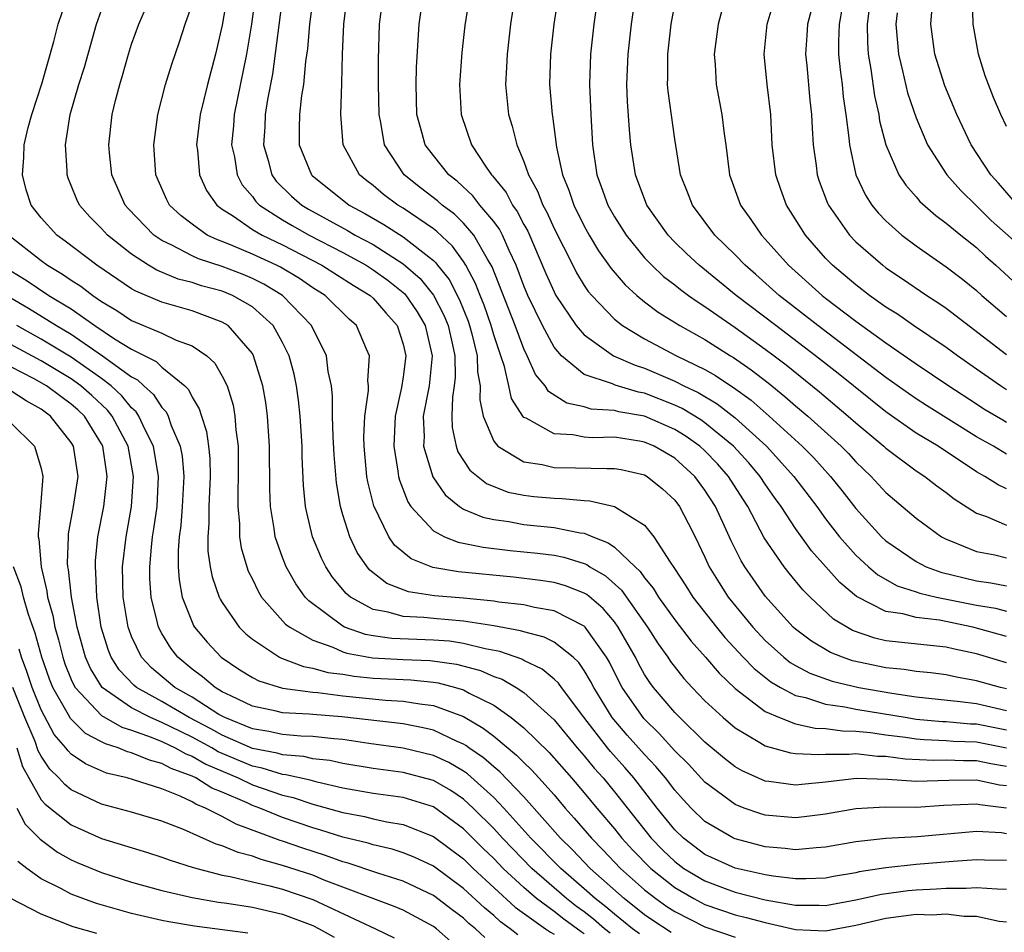
# Model space of a CAD drawing. Units: inches. Extents: x 2509778 to 2511000, y 1536000 to 1539000.
# Drawn here: x 2510726 to 2510791, y 1536077 to 1536137 of the extents above; entities that cross this region are included whole.
import ezdxf

# ---------------------------------------------------------------- set-up
doc = ezdxf.new("R2010")
doc.units = ezdxf.units.IN
doc.header["$MEASUREMENT"] = 0
doc.layers.add('LD25081536_2ft', color=253, linetype='Continuous')

msp = doc.modelspace()

# ---------------------------------------------------------------- linework, layer by layer
at = {"layer": 'LD25081536_2ft'}
for points, elevation in [([(2510791, 1536081.514), (2510789.541, 1536081.541), (2510789, 1536081.57), (2510787.457, 1536081.457), (2510785, 1536081.249), (2510783, 1536081.045), (2510781.23, 1536080.77), (2510781, 1536080.717), (2510779.53, 1536080.47), (2510779, 1536080.363), (2510777.697, 1536080.303), (2510777, 1536080.303), (2510775.521, 1536080.479), (2510775, 1536080.572), (2510773, 1536081.025), (2510771, 1536081.929), (2510769.575, 1536083), (2510769, 1536083.56), (2510767.841, 1536085), (2510766.297, 1536087), (2510765.695, 1536087.695), (2510764.749, 1536088.748), (2510764.544, 1536089), (2510762.965, 1536091.035), (2510761.488, 1536093), (2510761.289, 1536093.289), (2510761, 1536093.555), (2510760.216, 1536094.217), (2510759, 1536094.8), (2510758.873, 1536094.873), (2510757.395, 1536095.395), (2510756.441, 1536095.559), (2510755, 1536095.919), (2510754.061, 1536096.061), (2510753, 1536096.144), (2510750.254, 1536096.254), (2510749, 1536096.422), (2510748.51, 1536096.511), (2510747.118, 1536097), (2510747, 1536097.056), (2510744.74, 1536098.741), (2510744.511, 1536099), (2510743.876, 1536099.876), (2510743.239, 1536101), (2510743, 1536101.628), (2510742.517, 1536103), (2510742.45, 1536103.55), (2510742.196, 1536105), (2510742.149, 1536106.149), (2510742.146, 1536109), (2510742.009, 1536111), (2510741.892, 1536111.892), (2510741.699, 1536113), (2510741.087, 1536115), (2510741, 1536115.145), (2510739.387, 1536117), (2510739, 1536117.238), (2510737, 1536117.97), (2510735, 1536118.551), (2510733.275, 1536119.275), (2510733, 1536119.438), (2510730.7, 1536121), (2510728.601, 1536122.601), (2510728.029, 1536123), (2510727, 1536124.158), (2510726.333, 1536125), (2510726.011, 1536126.011), (2510725.764, 1536127), (2510725.858, 1536128.142), (2510725.875, 1536129), (2510726.146, 1536130.146), (2510726.372, 1536131), (2510727.036, 1536133.036), (2510727.845, 1536135.845), (2510728.138, 1536137), (2510728.693, 1536138.693)], 7468), ([(2510791, 1536085.005), (2510789.22, 1536085.22), (2510789, 1536085.268), (2510786.83, 1536085.17), (2510785, 1536085.049), (2510782.946, 1536085.054), (2510781.786, 1536085), (2510781, 1536084.959), (2510779, 1536084.604), (2510777.588, 1536084.412), (2510777, 1536084.351), (2510775, 1536084.529), (2510774.634, 1536084.634), (2510773.61, 1536085), (2510773, 1536085.238), (2510771, 1536086.715), (2510769.904, 1536087.904), (2510769, 1536088.804), (2510767.958, 1536089.958), (2510766.94, 1536090.939), (2510765.524, 1536093), (2510765.337, 1536093.337), (2510764.669, 1536094.669), (2510764.471, 1536095), (2510763.066, 1536097), (2510763, 1536097.065), (2510761, 1536098.085), (2510759.697, 1536098.303), (2510759, 1536098.472), (2510757.335, 1536098.664), (2510757, 1536098.726), (2510755, 1536098.93), (2510753.085, 1536099.085), (2510751.345, 1536099.346), (2510749.907, 1536099.907), (2510748.784, 1536100.784), (2510748.606, 1536101), (2510747.95, 1536101.951), (2510747.454, 1536103), (2510747, 1536104.455), (2510746.842, 1536105), (2510746.572, 1536106.572), (2510746.423, 1536108.422), (2510746.353, 1536109.647), (2510746.324, 1536111), (2510746.319, 1536112.319), (2510746.241, 1536113), (2510746.033, 1536113.967), (2510745.911, 1536115), (2510744.91, 1536117), (2510742.996, 1536119), (2510741.755, 1536119.755), (2510741, 1536120.129), (2510740.382, 1536120.382), (2510739, 1536120.913), (2510737.427, 1536121.427), (2510737, 1536121.634), (2510735.663, 1536122.337), (2510735, 1536122.638), (2510734.475, 1536123), (2510732.765, 1536124.765), (2510732.566, 1536125), (2510731.686, 1536127), (2510731.538, 1536128.462), (2510731.497, 1536129), (2510731.717, 1536131), (2510731.932, 1536131.932), (2510732.208, 1536133), (2510732.401, 1536133.599), (2510732.794, 1536135), (2510733, 1536135.661), (2510733.47, 1536137), (2510734.348, 1536139)], 7464), ([(2510739.342, 1536139), (2510739, 1536136.917), (2510738.558, 1536135), (2510738.017, 1536133), (2510737.534, 1536131), (2510737.304, 1536129), (2510737.363, 1536128.638), (2510737.503, 1536127), (2510737.965, 1536125.965), (2510738.635, 1536125), (2510739, 1536124.726), (2510739.749, 1536124.251), (2510741, 1536123.385), (2510741.643, 1536123), (2510743, 1536122.36), (2510745.612, 1536121), (2510747.686, 1536119.686), (2510748.818, 1536119), (2510749, 1536118.83), (2510749.843, 1536117.844), (2510750.61, 1536117), (2510751, 1536115.762), (2510751.172, 1536115), (2510751, 1536113.614), (2510750.89, 1536112.89), (2510750.463, 1536111), (2510750.368, 1536109), (2510750.646, 1536107.354), (2510750.684, 1536107), (2510750.746, 1536106.746), (2510751.303, 1536105.303), (2510751.509, 1536105), (2510753, 1536103.382), (2510753.736, 1536103), (2510754.639, 1536102.639), (2510756.299, 1536102.298), (2510758.087, 1536102.087), (2510759.909, 1536101.909), (2510761, 1536101.775), (2510761.647, 1536101.647), (2510763, 1536101.226), (2510763.163, 1536101.163), (2510763.382, 1536101), (2510764.404, 1536100.404), (2510765.465, 1536099.465), (2510767.197, 1536097), (2510767.894, 1536095.893), (2510768.541, 1536095), (2510768.72, 1536094.72), (2510769.598, 1536093.598), (2510770.154, 1536093), (2510771, 1536092.122), (2510772.199, 1536091), (2510773, 1536090.321), (2510774.644, 1536089.356), (2510775, 1536089.13), (2510776.663, 1536088.663), (2510777, 1536088.617), (2510778.547, 1536088.547), (2510779, 1536088.583), (2510780.572, 1536088.572), (2510781, 1536088.612), (2510782.45, 1536088.45), (2510783, 1536088.438), (2510784.264, 1536088.264), (2510786.173, 1536088.174), (2510787, 1536088.19), (2510788.148, 1536088.147), (2510789, 1536088.156), (2510789.956, 1536087.956), (2510791, 1536087.78)], 7460), ([(2510741.202, 1536139), (2510740.942, 1536137), (2510740.615, 1536135), (2510739.8, 1536131), (2510739.747, 1536130.253), (2510739.628, 1536129), (2510739.816, 1536128.184), (2510739.995, 1536127), (2510740.336, 1536126.336), (2510741, 1536125.569), (2510741.235, 1536125.235), (2510741.473, 1536125), (2510743, 1536124.02), (2510743.637, 1536123.638), (2510744.774, 1536123), (2510747, 1536121.841), (2510748.535, 1536121), (2510749, 1536120.707), (2510749.997, 1536119.997), (2510751.105, 1536119.104), (2510751.918, 1536117.918), (2510752.45, 1536117), (2510752.929, 1536115), (2510752.71, 1536113), (2510752.334, 1536111), (2510752.385, 1536109.615), (2510752.355, 1536109), (2510752.974, 1536106.974), (2510753.771, 1536105.77), (2510754.739, 1536105), (2510755, 1536104.836), (2510756.285, 1536104.286), (2510757, 1536104.133), (2510758.001, 1536103.999), (2510759, 1536103.814), (2510761, 1536103.621), (2510762.738, 1536103.262), (2510763, 1536103.235), (2510763.559, 1536103), (2510764.596, 1536102.596), (2510765, 1536102.296), (2510766.367, 1536101), (2510766.703, 1536100.703), (2510767, 1536100.276), (2510767.58, 1536099.58), (2510767.925, 1536099), (2510769, 1536097.487), (2510770.08, 1536096.08), (2510771.043, 1536095), (2510771.939, 1536093.939), (2510773, 1536092.935), (2510775, 1536091.415), (2510775.938, 1536091), (2510777, 1536090.589), (2510778.297, 1536090.297), (2510779, 1536090.272), (2510780.117, 1536090.118), (2510781, 1536090.113), (2510781.984, 1536090.016), (2510783, 1536089.86), (2510784.3, 1536089.7), (2510785, 1536089.591), (2510785.541, 1536089.541), (2510787, 1536089.487), (2510787.448, 1536089.448), (2510789, 1536089.396), (2510791, 1536089.004)], 7458), ([(2510743.025, 1536139), (2510742.331, 1536133.669), (2510742.006, 1536132.006), (2510741.85, 1536131), (2510741.818, 1536130.182), (2510741.73, 1536129), (2510742.051, 1536127.949), (2510742.294, 1536127), (2510742.586, 1536126.586), (2510743.596, 1536125.597), (2510744.272, 1536125), (2510744.727, 1536124.727), (2510747.305, 1536123.305), (2510747.819, 1536123), (2510749, 1536122.37), (2510751, 1536121.099), (2510752.127, 1536120.127), (2510753.009, 1536119.009), (2510753.697, 1536117.697), (2510753.971, 1536117), (2510754.264, 1536115.736), (2510754.416, 1536115), (2510754.443, 1536113.557), (2510754.386, 1536113), (2510754.264, 1536112.265), (2510754.214, 1536111), (2510754.243, 1536110.243), (2510754.506, 1536109), (2510754.632, 1536108.632), (2510755.424, 1536107.424), (2510756.524, 1536106.523), (2510757, 1536106.319), (2510757.964, 1536105.964), (2510759, 1536105.752), (2510759.67, 1536105.67), (2510761, 1536105.551), (2510761.545, 1536105.544), (2510763, 1536105.392), (2510763.382, 1536105.382), (2510765.001, 1536105), (2510767, 1536103.769), (2510767.618, 1536103), (2510768.693, 1536101.307), (2510768.95, 1536100.95), (2510769.735, 1536099.735), (2510770.19, 1536099), (2510771.763, 1536097), (2510772.323, 1536096.323), (2510773.544, 1536095), (2510774.254, 1536094.254), (2510775.37, 1536093.37), (2510776.011, 1536093), (2510777, 1536092.476), (2510777.669, 1536092.331), (2510779, 1536091.9), (2510780.273, 1536091.727), (2510781, 1536091.571), (2510784.414, 1536091), (2510785, 1536090.909), (2510786.746, 1536090.746), (2510787, 1536090.737), (2510788.599, 1536090.599), (2510789, 1536090.585), (2510791, 1536090.2)], 7456), ([(2510745.045, 1536139), (2510744.793, 1536137), (2510744.648, 1536135.352), (2510744.522, 1536134.522), (2510744.394, 1536133), (2510744.267, 1536132.267), (2510744.136, 1536131), (2510744.093, 1536130.093), (2510744.094, 1536129), (2510744.914, 1536127), (2510744.957, 1536126.957), (2510747.412, 1536125), (2510748.446, 1536124.447), (2510749.711, 1536123.71), (2510751, 1536122.892), (2510751.584, 1536122.416), (2510753, 1536121.311), (2510753.163, 1536121.163), (2510753.278, 1536121), (2510754.053, 1536120.054), (2510754.721, 1536118.721), (2510755.297, 1536117.297), (2510755.4, 1536117), (2510755.553, 1536116.447), (2510755.906, 1536115), (2510755.926, 1536113.926), (2510756.106, 1536113), (2510756.071, 1536112.072), (2510756.3, 1536111), (2510757, 1536109.342), (2510757.271, 1536109), (2510759, 1536107.974), (2510760.202, 1536107.798), (2510761, 1536107.59), (2510762.428, 1536107.572), (2510764.487, 1536107.513), (2510765, 1536107.528), (2510765.447, 1536107.448), (2510767, 1536107.096), (2510767.165, 1536107), (2510768.183, 1536106.183), (2510769, 1536105.424), (2510769.315, 1536105), (2510769.899, 1536103.899), (2510770.352, 1536103), (2510771, 1536101.644), (2510771.29, 1536101), (2510771.938, 1536099.938), (2510772.549, 1536099), (2510774.174, 1536097), (2510775, 1536096.109), (2510776.229, 1536095), (2510776.66, 1536094.66), (2510777, 1536094.464), (2510777.957, 1536093.957), (2510779.427, 1536093.427), (2510781.197, 1536093), (2510783.385, 1536092.615), (2510785, 1536092.386), (2510787.923, 1536092.077), (2510789, 1536091.928), (2510791, 1536091.475)], 7454), ([(2510791, 1536092.91), (2510790.596, 1536093), (2510789, 1536093.446), (2510787.676, 1536093.676), (2510787, 1536093.829), (2510785.97, 1536093.97), (2510785, 1536094.061), (2510784.198, 1536094.198), (2510783, 1536094.304), (2510780.772, 1536094.772), (2510780.119, 1536095), (2510779.317, 1536095.317), (2510778.064, 1536096.064), (2510777, 1536096.872), (2510776.859, 1536097), (2510775, 1536099.066), (2510774.195, 1536100.195), (2510773.645, 1536101), (2510773.398, 1536101.398), (2510772.73, 1536102.73), (2510772.296, 1536103.704), (2510771.692, 1536105), (2510771, 1536106.097), (2510770.331, 1536107), (2510769, 1536108.212), (2510767.643, 1536109), (2510767, 1536109.279), (2510766.653, 1536109.347), (2510765, 1536109.591), (2510763.558, 1536109.557), (2510763, 1536109.598), (2510762.247, 1536109.753), (2510761, 1536109.812), (2510759.141, 1536110.859), (2510759, 1536110.915), (2510758.927, 1536111), (2510758.175, 1536112.175), (2510758.012, 1536113), (2510757.721, 1536114.279), (2510757.465, 1536115), (2510757, 1536116.399), (2510756.833, 1536117), (2510756.361, 1536118.361), (2510756.096, 1536119), (2510755.801, 1536119.801), (2510755.158, 1536121), (2510755, 1536121.252), (2510754.276, 1536122.276), (2510753.238, 1536123.239), (2510753, 1536123.419), (2510751, 1536124.781), (2510750.633, 1536125), (2510749.691, 1536125.691), (2510749, 1536126.284), (2510748.593, 1536126.594), (2510748.101, 1536127), (2510747.03, 1536129), (2510746.868, 1536131), (2510746.935, 1536133.065), (2510746.966, 1536135), (2510747.07, 1536137), (2510747.309, 1536139)], 7452), ([(2510791, 1536094.641), (2510789, 1536095.232), (2510787.534, 1536095.535), (2510787, 1536095.664), (2510783, 1536096.101), (2510782.269, 1536096.269), (2510780.784, 1536096.784), (2510779.532, 1536097.532), (2510777.97, 1536099), (2510777.486, 1536099.486), (2510776.583, 1536100.582), (2510776.257, 1536101), (2510774.928, 1536102.928), (2510773.837, 1536105), (2510773.504, 1536105.503), (2510772.564, 1536107), (2510771.825, 1536107.825), (2510771, 1536108.698), (2510770.667, 1536109), (2510769.689, 1536109.689), (2510769, 1536110.11), (2510767, 1536110.989), (2510765.288, 1536111.287), (2510765, 1536111.372), (2510763.467, 1536111.468), (2510763, 1536111.605), (2510761.85, 1536111.85), (2510760.632, 1536112.633), (2510760.407, 1536113), (2510759.768, 1536113.768), (2510759.225, 1536115), (2510759, 1536115.453), (2510758.42, 1536117), (2510756.902, 1536120.902), (2510756.593, 1536121.407), (2510755.685, 1536123), (2510755, 1536123.795), (2510754.39, 1536124.39), (2510753.582, 1536125), (2510753.281, 1536125.281), (2510752.149, 1536126.149), (2510751.071, 1536127), (2510749.76, 1536129), (2510749.519, 1536130.481), (2510749.405, 1536131), (2510749.362, 1536133), (2510749.358, 1536134.642), (2510749.438, 1536137), (2510749.688, 1536139)], 7450), ([(2510791, 1536096.385), (2510788.769, 1536097), (2510786.541, 1536097.459), (2510785, 1536097.635), (2510784.118, 1536097.882), (2510783, 1536098.039), (2510781.04, 1536099.04), (2510779.952, 1536099.952), (2510778.067, 1536102.067), (2510777, 1536103.552), (2510776.058, 1536105), (2510775.611, 1536105.611), (2510775, 1536106.494), (2510774.672, 1536107), (2510773.903, 1536107.903), (2510772.902, 1536109), (2510771, 1536110.558), (2510770.74, 1536110.741), (2510769.5, 1536111.5), (2510769, 1536111.733), (2510767, 1536112.519), (2510766.59, 1536112.591), (2510765.047, 1536113.047), (2510764.871, 1536113.129), (2510763, 1536113.767), (2510761.484, 1536115), (2510761, 1536115.581), (2510760.225, 1536117), (2510759.264, 1536119), (2510759, 1536119.631), (2510758.49, 1536121), (2510758.027, 1536121.973), (2510757.585, 1536123), (2510757.387, 1536123.387), (2510757, 1536123.904), (2510756.082, 1536125), (2510755.616, 1536125.616), (2510754.574, 1536126.574), (2510754.023, 1536127), (2510753, 1536128.273), (2510752.45, 1536129), (2510752.262, 1536129.738), (2510751.907, 1536131), (2510751.854, 1536133), (2510751.879, 1536134.121), (2510752.053, 1536137), (2510752.347, 1536139)], 7448), ([(2510755.414, 1536139), (2510755.086, 1536136.914), (2510754.892, 1536135.108), (2510754.734, 1536133), (2510754.84, 1536131), (2510755.528, 1536129), (2510756.499, 1536127.501), (2510756.845, 1536127), (2510756.926, 1536126.926), (2510757.819, 1536125.819), (2510758.237, 1536125), (2510758.564, 1536124.564), (2510759, 1536123.71), (2510759.258, 1536123.259), (2510760.458, 1536120.458), (2510761, 1536119.234), (2510761.128, 1536119), (2510762.467, 1536117), (2510763, 1536116.38), (2510764.935, 1536115), (2510766.367, 1536114.367), (2510767, 1536114.177), (2510769, 1536113.313), (2510769.597, 1536113), (2510770.554, 1536112.555), (2510771.814, 1536111.813), (2510773, 1536110.88), (2510775.078, 1536109), (2510776.901, 1536107), (2510778.415, 1536105), (2510779, 1536104.193), (2510779.918, 1536103), (2510781, 1536101.778), (2510781.843, 1536101), (2510782.468, 1536100.468), (2510783.747, 1536099.747), (2510785, 1536099.348), (2510785.253, 1536099.253), (2510786.356, 1536099), (2510789, 1536098.459), (2510790.256, 1536098.256), (2510791, 1536098.06)], 7446), ([(2510758.43, 1536139), (2510758.11, 1536137), (2510757.885, 1536135), (2510757.853, 1536134.147), (2510757.779, 1536133), (2510757.98, 1536131), (2510758.228, 1536130.228), (2510758.526, 1536129), (2510759, 1536127.889), (2510759.3, 1536127), (2510759.913, 1536125.912), (2510760.253, 1536125), (2510760.525, 1536124.525), (2510761, 1536123.451), (2510762.237, 1536121), (2510762.497, 1536120.497), (2510763, 1536119.671), (2510763.271, 1536119.27), (2510763.498, 1536119), (2510765, 1536117.427), (2510765.538, 1536117), (2510767, 1536116.132), (2510769.12, 1536115), (2510771, 1536114.08), (2510771.691, 1536113.691), (2510772.708, 1536113), (2510772.893, 1536112.893), (2510774.058, 1536112.058), (2510775.263, 1536111), (2510777.453, 1536109), (2510778.221, 1536108.221), (2510779.329, 1536107), (2510780.073, 1536106.073), (2510781, 1536104.868), (2510782.707, 1536103), (2510783, 1536102.728), (2510785, 1536101.348), (2510785.676, 1536101), (2510786.641, 1536100.641), (2510789, 1536100.077), (2510789.946, 1536099.946), (2510791, 1536099.748)], 7444), ([(2510761.289, 1536139), (2510760.978, 1536137), (2510760.758, 1536135), (2510760.706, 1536133), (2510760.877, 1536131), (2510760.901, 1536130.9), (2510761.167, 1536128.833), (2510761.556, 1536127), (2510761.981, 1536125.981), (2510762.304, 1536125), (2510763, 1536123.589), (2510763.329, 1536123), (2510763.955, 1536121.955), (2510764.78, 1536120.78), (2510765.703, 1536119.703), (2510766.478, 1536119), (2510767, 1536118.575), (2510767.902, 1536117.902), (2510769.34, 1536117), (2510771, 1536116.069), (2510772.689, 1536115), (2510772.888, 1536114.888), (2510774.069, 1536114.069), (2510775.195, 1536113.195), (2510776.306, 1536112.306), (2510777, 1536111.688), (2510777.817, 1536111), (2510780.034, 1536109), (2510780.511, 1536108.512), (2510781, 1536107.975), (2510782.025, 1536107), (2510783, 1536105.929), (2510785, 1536104.228), (2510786.683, 1536103), (2510787, 1536102.827), (2510787.27, 1536102.73), (2510789, 1536102.013), (2510790.212, 1536101.788), (2510791, 1536101.59)], 7442), ([(2510763.913, 1536139), (2510763.628, 1536137), (2510763.41, 1536135), (2510763.342, 1536133), (2510763.43, 1536131), (2510763.556, 1536129), (2510763.837, 1536127), (2510764.155, 1536126.155), (2510764.556, 1536125), (2510765, 1536124.214), (2510765.777, 1536123), (2510767, 1536121.493), (2510767.471, 1536121), (2510768.261, 1536120.261), (2510769, 1536119.707), (2510769.387, 1536119.387), (2510769.914, 1536119), (2510770.548, 1536118.548), (2510771, 1536118.272), (2510773, 1536116.877), (2510775, 1536115.445), (2510775.592, 1536115), (2510776.389, 1536114.389), (2510778.6, 1536112.6), (2510780.504, 1536111), (2510781, 1536110.553), (2510782.855, 1536109), (2510783, 1536108.862), (2510785, 1536107.365), (2510785.574, 1536107), (2510786.381, 1536106.381), (2510787, 1536105.94), (2510787.519, 1536105.518), (2510789, 1536104.564), (2510789.66, 1536104.34), (2510791, 1536103.755)], 7440), ([(2510791, 1536106.173), (2510790.429, 1536106.43), (2510789.559, 1536107), (2510789, 1536107.313), (2510786.464, 1536109), (2510785, 1536109.873), (2510783, 1536111.276), (2510779.825, 1536113.825), (2510778.337, 1536115), (2510775.692, 1536117), (2510773.082, 1536119), (2510770.626, 1536121), (2510769.783, 1536121.783), (2510769, 1536122.544), (2510768.563, 1536123), (2510767.157, 1536125), (2510766.388, 1536127), (2510766.093, 1536129), (2510765.996, 1536129.996), (2510765.875, 1536131.875), (2510765.83, 1536133), (2510765.907, 1536135), (2510766.127, 1536137), (2510766.415, 1536139)], 7438), ([(2510772.409, 1536139), (2510771.869, 1536137), (2510771.617, 1536135), (2510771.676, 1536134.324), (2510771.755, 1536133), (2510772.132, 1536131), (2510772.275, 1536129.725), (2510772.382, 1536129), (2510772.629, 1536127), (2510773.363, 1536125), (2510774.049, 1536124.049), (2510774.756, 1536123), (2510775, 1536122.743), (2510776.533, 1536121), (2510778.768, 1536119), (2510779, 1536118.82), (2510781, 1536117.301), (2510783, 1536115.85), (2510785, 1536114.457), (2510787.168, 1536113), (2510789, 1536111.804), (2510789.49, 1536111.49), (2510790.74, 1536110.741), (2510791, 1536110.599)], 7434), ([(2510791, 1536112.748), (2510790.597, 1536113), (2510789, 1536114.119), (2510787.75, 1536115), (2510787, 1536115.554), (2510784.832, 1536117), (2510783.76, 1536117.76), (2510783, 1536118.234), (2510781.92, 1536119), (2510781, 1536119.697), (2510779.449, 1536121), (2510779, 1536121.468), (2510777.66, 1536123), (2510776.405, 1536125), (2510776.026, 1536126.026), (2510775.69, 1536127), (2510775.468, 1536129), (2510775.364, 1536131), (2510775.121, 1536133), (2510774.932, 1536135), (2510775.129, 1536137), (2510775.727, 1536139)], 7432), ([(2510778.335, 1536139), (2510777.794, 1536137), (2510777.759, 1536136.241), (2510777.664, 1536135), (2510777.749, 1536134.251), (2510777.96, 1536131.96), (2510778.069, 1536131), (2510778.1, 1536130.1), (2510778.173, 1536129), (2510778.374, 1536127.626), (2510778.442, 1536127), (2510778.581, 1536126.581), (2510779.131, 1536125.131), (2510779.192, 1536125), (2510780.573, 1536123), (2510781, 1536122.556), (2510782.784, 1536121), (2510783, 1536120.838), (2510784.107, 1536120.107), (2510785.716, 1536119), (2510786.497, 1536118.497), (2510787, 1536118.148), (2510791, 1536115.08)], 7430), ([(2510791, 1536130.2), (2510790.621, 1536131), (2510790.128, 1536132.128), (2510789.789, 1536133), (2510789.572, 1536133.572), (2510789.141, 1536135), (2510788.785, 1536137), (2510788.736, 1536138.737)], 7420), ([(2510791, 1536083.302), (2510790.649, 1536083.351), (2510789, 1536083.439), (2510785.102, 1536083.102), (2510783, 1536082.983), (2510781, 1536082.759), (2510779, 1536082.4), (2510778.367, 1536082.367), (2510777, 1536082.236), (2510776.327, 1536082.327), (2510775, 1536082.436), (2510773, 1536082.951), (2510772.894, 1536083), (2510771, 1536084.109), (2510770.084, 1536085), (2510769.56, 1536085.56), (2510769, 1536086.192), (2510768.384, 1536087), (2510767.757, 1536087.757), (2510767, 1536088.546), (2510765.843, 1536089.843), (2510764.862, 1536091), (2510763.636, 1536093), (2510763.425, 1536093.425), (2510763, 1536094.135), (2510762.647, 1536094.647), (2510762.263, 1536095), (2510761, 1536096.002), (2510760.341, 1536096.342), (2510759, 1536096.684), (2510758.767, 1536096.767), (2510757, 1536097.086), (2510755, 1536097.397), (2510753, 1536097.565), (2510752.357, 1536097.643), (2510751, 1536097.701), (2510750.007, 1536097.994), (2510749, 1536098.171), (2510747.51, 1536099), (2510747.229, 1536099.229), (2510746.313, 1536100.313), (2510745.861, 1536101), (2510745.573, 1536101.574), (2510744.992, 1536103), (2510744.604, 1536104.604), (2510744.532, 1536105), (2510744.395, 1536106.395), (2510744.306, 1536108.307), (2510744.299, 1536109), (2510744.162, 1536111), (2510744.054, 1536112.054), (2510743.925, 1536113), (2510743.771, 1536113.771), (2510743.448, 1536115), (2510743, 1536115.883), (2510742.375, 1536117), (2510741, 1536118.244), (2510739.687, 1536119), (2510739, 1536119.276), (2510737.634, 1536119.635), (2510737, 1536119.852), (2510736.083, 1536120.083), (2510734.674, 1536120.674), (2510734.126, 1536121), (2510733, 1536121.729), (2510731.388, 1536123), (2510731, 1536123.431), (2510730.219, 1536124.219), (2510729.541, 1536125), (2510729.365, 1536125.366), (2510729, 1536126.288), (2510728.785, 1536126.785), (2510728.718, 1536127), (2510728.724, 1536127.276), (2510728.615, 1536129), (2510728.931, 1536131), (2510729.507, 1536133), (2510729.868, 1536134.132), (2510730.678, 1536137), (2510731, 1536137.918)], 7466), ([(2510791, 1536086.468), (2510790.525, 1536086.526), (2510789, 1536086.861), (2510787.162, 1536086.838), (2510785, 1536086.771), (2510783.098, 1536086.902), (2510781.044, 1536086.956), (2510779, 1536086.715), (2510777.427, 1536086.573), (2510777, 1536086.517), (2510775.232, 1536086.769), (2510775, 1536086.79), (2510773.47, 1536087.47), (2510773, 1536087.743), (2510772.292, 1536088.292), (2510771, 1536089.376), (2510769.334, 1536091), (2510769, 1536091.346), (2510767.593, 1536093), (2510767.339, 1536093.339), (2510767, 1536093.867), (2510766.597, 1536094.597), (2510766.393, 1536095), (2510765.26, 1536097), (2510765, 1536097.357), (2510764.245, 1536098.245), (2510763.165, 1536099.165), (2510763, 1536099.261), (2510761.75, 1536099.749), (2510761, 1536099.961), (2510760.101, 1536100.101), (2510758.31, 1536100.31), (2510754.676, 1536100.676), (2510752.962, 1536100.962), (2510751.527, 1536101.527), (2510750.431, 1536102.431), (2510750.045, 1536103), (2510749.054, 1536105.054), (2510748.65, 1536106.65), (2510748.596, 1536107), (2510748.403, 1536109), (2510748.391, 1536109.609), (2510748.458, 1536111), (2510748.703, 1536112.703), (2510748.702, 1536113), (2510748.666, 1536113.334), (2510748.768, 1536115), (2510748.571, 1536115.429), (2510747.907, 1536117), (2510747.425, 1536117.426), (2510745.816, 1536119), (2510745, 1536119.509), (2510744.115, 1536120.115), (2510742.869, 1536120.869), (2510742.605, 1536121), (2510741, 1536121.746), (2510739.699, 1536122.301), (2510739, 1536122.574), (2510738.679, 1536122.679), (2510738.015, 1536123), (2510737, 1536123.719), (2510736.275, 1536124.275), (2510735.517, 1536125), (2510735.338, 1536125.338), (2510734.605, 1536127), (2510734.479, 1536129), (2510734.733, 1536131), (2510735.241, 1536133), (2510735.659, 1536134.341), (2510736.167, 1536135.833), (2510736.541, 1536137), (2510737, 1536138.296)], 7462), ([(2510791, 1536108.484), (2510790.124, 1536109), (2510789.398, 1536109.398), (2510789, 1536109.634), (2510785.697, 1536111.697), (2510785, 1536112.145), (2510784.494, 1536112.494), (2510783, 1536113.559), (2510778.491, 1536117), (2510775.918, 1536119), (2510774.382, 1536120.382), (2510773.664, 1536121), (2510773, 1536121.701), (2510771.658, 1536123), (2510770.167, 1536125), (2510769.856, 1536125.856), (2510769.389, 1536127), (2510769, 1536129.369), (2510768.559, 1536132.559), (2510768.525, 1536133), (2510768.541, 1536133.459), (2510768.535, 1536135), (2510768.764, 1536137), (2510769, 1536138.295)], 7436), ([(2510780.089, 1536138.09), (2510779.888, 1536137), (2510779.845, 1536135.845), (2510779.861, 1536135), (2510779.961, 1536133.961), (2510780.095, 1536133), (2510780.174, 1536132.174), (2510780.345, 1536131), (2510780.546, 1536129.454), (2510780.574, 1536129), (2510781.009, 1536127), (2510781.647, 1536125.646), (2510782.066, 1536125), (2510782.478, 1536124.478), (2510783, 1536123.94), (2510784.05, 1536123), (2510785, 1536122.294), (2510787, 1536120.899), (2510788.076, 1536120.076), (2510789, 1536119.323), (2510789.355, 1536119), (2510791, 1536117.609)], 7428), ([(2510781.858, 1536137.858), (2510781.747, 1536137), (2510781.769, 1536135.769), (2510781.822, 1536135), (2510782, 1536134), (2510782.239, 1536132.239), (2510782.522, 1536131), (2510782.577, 1536130.577), (2510782.994, 1536129), (2510783.857, 1536127), (2510784.309, 1536126.309), (2510785, 1536125.54), (2510785.242, 1536125.242), (2510786.307, 1536124.307), (2510787, 1536123.806), (2510787.969, 1536123), (2510789, 1536122.181), (2510789.598, 1536121.598), (2510790.289, 1536121), (2510791.703, 1536119.703)], 7426), ([(2510791.721, 1536125), (2510790.455, 1536126.455), (2510789.962, 1536127), (2510788.659, 1536129), (2510787.708, 1536131), (2510786.897, 1536132.897), (2510786.238, 1536135), (2510785.982, 1536137), (2510786.068, 1536138.068)], 7422), ([(2510783.746, 1536137.746), (2510783.664, 1536137), (2510783.836, 1536135), (2510784.108, 1536133.892), (2510784.43, 1536132.43), (2510785, 1536130.785), (2510785.761, 1536129), (2510787.025, 1536127), (2510787.953, 1536125.952), (2510789, 1536124.954), (2510789.981, 1536123.981), (2510793, 1536121.287)], 7424), ([(2510724.853, 1536123), (2510727, 1536121.318), (2510727.432, 1536121), (2510728.421, 1536120.421), (2510729, 1536120.015), (2510729.623, 1536119.623), (2510730.419, 1536119), (2510731, 1536118.605), (2510732.01, 1536118.011), (2510733, 1536117.341), (2510735, 1536116.491), (2510735.961, 1536116.039), (2510737, 1536115.658), (2510737.977, 1536115), (2510738.517, 1536114.517), (2510739, 1536113.658), (2510739.32, 1536113), (2510739.726, 1536111.726), (2510739.85, 1536111), (2510739.916, 1536110.084), (2510740.068, 1536109), (2510740.057, 1536107.943), (2510740.07, 1536107), (2510740.03, 1536106.03), (2510740.028, 1536105), (2510740.145, 1536103.855), (2510740.158, 1536103), (2510740.266, 1536102.266), (2510740.631, 1536101), (2510740.725, 1536100.725), (2510741, 1536100.183), (2510741.378, 1536099.378), (2510741.615, 1536099), (2510743.207, 1536097.207), (2510743.478, 1536097), (2510745, 1536096.136), (2510746.337, 1536095.663), (2510747, 1536095.359), (2510747.266, 1536095.266), (2510748.961, 1536094.961), (2510751, 1536094.855), (2510752.792, 1536094.792), (2510754.543, 1536094.543), (2510756.121, 1536094.121), (2510757, 1536093.737), (2510757.55, 1536093.55), (2510758.498, 1536093), (2510759, 1536092.672), (2510761, 1536090.859), (2510762.537, 1536089), (2510763, 1536088.468), (2510763.659, 1536087.659), (2510764.248, 1536087), (2510765, 1536086.084), (2510767.443, 1536083), (2510768.212, 1536082.211), (2510769, 1536081.457), (2510769.61, 1536081), (2510771, 1536080.165), (2510772.336, 1536079.664), (2510773, 1536079.419), (2510775, 1536078.915), (2510777, 1536078.566), (2510778.565, 1536078.565), (2510779, 1536078.543), (2510781, 1536078.908), (2510782.707, 1536079.293), (2510784.468, 1536079.532), (2510785, 1536079.581), (2510786.355, 1536079.645), (2510787, 1536079.695), (2510788.31, 1536079.69), (2510789, 1536079.739), (2510790.362, 1536079.638), (2510791, 1536079.625)], 7470), ([(2510725, 1536120.642), (2510726.015, 1536120.015), (2510727.519, 1536119), (2510729, 1536118.105), (2510730.554, 1536117), (2510731.866, 1536116.134), (2510733, 1536115.439), (2510734.62, 1536114.62), (2510735, 1536114.247), (2510736.519, 1536113), (2510736.76, 1536112.76), (2510737, 1536112.259), (2510737.482, 1536111.482), (2510737.624, 1536111), (2510737.968, 1536109.968), (2510738.097, 1536109), (2510738.178, 1536108.178), (2510738.193, 1536107), (2510738.106, 1536105), (2510738.119, 1536103.881), (2510738.04, 1536103), (2510738.045, 1536102.045), (2510738.2, 1536101), (2510738.327, 1536100.328), (2510738.79, 1536099), (2510738.857, 1536098.857), (2510739, 1536098.627), (2510740.131, 1536097), (2510740.563, 1536096.562), (2510741, 1536096.207), (2510742.81, 1536095), (2510742.934, 1536094.934), (2510744.385, 1536094.385), (2510745, 1536094.29), (2510746.001, 1536094.001), (2510747, 1536093.875), (2510747.744, 1536093.745), (2510749, 1536093.624), (2510751.504, 1536093.504), (2510753, 1536093.352), (2510753.307, 1536093.307), (2510754.458, 1536093), (2510755, 1536092.837), (2510755.372, 1536092.628), (2510757, 1536091.817), (2510758.165, 1536091), (2510759, 1536090.323), (2510760.684, 1536088.684), (2510762.159, 1536087), (2510763, 1536086.009), (2510763.83, 1536085), (2510765, 1536083.622), (2510765.495, 1536083), (2510766.213, 1536082.213), (2510767.407, 1536081), (2510769, 1536079.736), (2510770.255, 1536079), (2510771, 1536078.604), (2510773, 1536077.917), (2510773.744, 1536077.744), (2510775, 1536077.404), (2510777, 1536076.958), (2510779, 1536076.863), (2510781, 1536077.239), (2510783, 1536077.707), (2510785, 1536077.955), (2510786.07, 1536077.93), (2510787, 1536077.976), (2510788.175, 1536077.825), (2510789, 1536077.822), (2510790.498, 1536077.502), (2510791, 1536077.455)], 7472), ([(2510725, 1536118.833), (2510726.166, 1536118.165), (2510728.012, 1536117), (2510729, 1536116.429), (2510731.069, 1536115), (2510733, 1536113.593), (2510733.395, 1536113.395), (2510733.798, 1536113), (2510734.441, 1536112.441), (2510735, 1536111.567), (2510735.284, 1536111.284), (2510735.42, 1536111), (2510735.619, 1536110.381), (2510736.218, 1536109), (2510736.338, 1536108.338), (2510736.453, 1536107), (2510736.357, 1536105), (2510736.262, 1536103.738), (2510736.156, 1536103), (2510736.076, 1536102.076), (2510736.082, 1536101), (2510736.14, 1536100.14), (2510736.347, 1536099), (2510737, 1536097.326), (2510737.103, 1536097.103), (2510737.167, 1536097), (2510737.998, 1536095.998), (2510738.939, 1536095), (2510740.174, 1536094.174), (2510741, 1536093.665), (2510741.435, 1536093.435), (2510743, 1536092.96), (2510745, 1536092.686), (2510745.339, 1536092.661), (2510747, 1536092.455), (2510749.835, 1536092.165), (2510751, 1536092.099), (2510752.095, 1536091.905), (2510753, 1536091.802), (2510755, 1536091.067), (2510756.309, 1536090.309), (2510757, 1536089.761), (2510758.515, 1536088.515), (2510759, 1536088.015), (2510759.522, 1536087.522), (2510759.994, 1536087), (2510761, 1536085.873), (2510761.743, 1536085), (2510762.339, 1536084.339), (2510763.48, 1536083), (2510764.235, 1536082.235), (2510765.399, 1536081), (2510767, 1536079.583), (2510767.749, 1536079), (2510768.482, 1536078.482), (2510769, 1536078.141), (2510771, 1536077.118), (2510773, 1536076.439)], 7474), ([(2510768.759, 1536076.759), (2510767.543, 1536077.543), (2510767, 1536077.927), (2510765.642, 1536079), (2510763.401, 1536081), (2510762.231, 1536082.231), (2510761.432, 1536083), (2510759, 1536085.746), (2510757.404, 1536087.404), (2510757, 1536087.729), (2510756.326, 1536088.326), (2510755.343, 1536089), (2510755.152, 1536089.152), (2510755, 1536089.24), (2510754.582, 1536089.417), (2510753, 1536090.167), (2510752.33, 1536090.33), (2510751, 1536090.585), (2510746.941, 1536091.059), (2510745, 1536091.204), (2510744.763, 1536091.237), (2510743, 1536091.315), (2510742.575, 1536091.424), (2510741, 1536091.761), (2510739.564, 1536092.436), (2510739, 1536092.721), (2510738.527, 1536093), (2510737.703, 1536093.703), (2510737, 1536094.212), (2510736.062, 1536095), (2510735.603, 1536095.603), (2510735, 1536096.574), (2510734.775, 1536097), (2510734.723, 1536097.277), (2510734.289, 1536099), (2510734.211, 1536100.211), (2510734.199, 1536101), (2510734.314, 1536102.313), (2510734.391, 1536103), (2510734.478, 1536103.522), (2510734.681, 1536105), (2510734.78, 1536107), (2510734.442, 1536109), (2510733.864, 1536110.136), (2510733.476, 1536111), (2510733.29, 1536111.29), (2510733, 1536111.543), (2510732.35, 1536112.35), (2510731.636, 1536113), (2510731, 1536113.491), (2510729, 1536114.913), (2510727, 1536116.105), (2510725.39, 1536117)], 7476), ([(2510766.664, 1536076.664), (2510766.195, 1536077), (2510765, 1536077.956), (2510764.442, 1536078.442), (2510763.723, 1536079), (2510763, 1536079.652), (2510761.439, 1536081), (2510759.47, 1536083), (2510757.671, 1536085), (2510757, 1536085.695), (2510755.262, 1536087.262), (2510755, 1536087.442), (2510754.021, 1536088.021), (2510753, 1536088.498), (2510751, 1536088.978), (2510748.715, 1536089.285), (2510747, 1536089.543), (2510746.412, 1536089.588), (2510745, 1536089.746), (2510744.223, 1536089.776), (2510743, 1536089.875), (2510742.089, 1536090.089), (2510741, 1536090.263), (2510739.177, 1536091), (2510738.782, 1536091.218), (2510737, 1536092.348), (2510735.857, 1536093), (2510734.31, 1536094.31), (2510733.658, 1536095), (2510733, 1536096.387), (2510732.824, 1536096.824), (2510732.768, 1536097), (2510732.442, 1536099), (2510732.402, 1536101), (2510732.627, 1536103), (2510732.979, 1536105), (2510733.122, 1536107), (2510732.761, 1536109), (2510731.706, 1536111), (2510731.391, 1536111.391), (2510730.359, 1536112.359), (2510729.64, 1536113), (2510729, 1536113.466), (2510727, 1536114.654), (2510725, 1536115.756)], 7478), ([(2510764.709, 1536076.708), (2510764.343, 1536077), (2510763.625, 1536077.625), (2510763, 1536078.11), (2510762.483, 1536078.483), (2510761.827, 1536079), (2510759.526, 1536081), (2510757.581, 1536083), (2510757, 1536083.638), (2510755.64, 1536085), (2510755, 1536085.584), (2510754.161, 1536086.161), (2510753, 1536086.835), (2510751, 1536087.364), (2510749, 1536087.625), (2510747, 1536087.96), (2510746.147, 1536088.147), (2510745, 1536088.278), (2510744.416, 1536088.416), (2510743, 1536088.522), (2510742.636, 1536088.637), (2510741, 1536088.96), (2510739, 1536089.842), (2510738.253, 1536090.253), (2510736.815, 1536091), (2510735, 1536092.06), (2510733.318, 1536093), (2510733.146, 1536093.146), (2510732.181, 1536094.181), (2510731.64, 1536095), (2510731.456, 1536095.456), (2510730.974, 1536097), (2510730.688, 1536099), (2510730.636, 1536100.636), (2510730.593, 1536101), (2510730.603, 1536101.396), (2510730.763, 1536103), (2510731.147, 1536105), (2510731.386, 1536107), (2510731.325, 1536107.325), (2510731.092, 1536109), (2510731, 1536109.169), (2510729.864, 1536111), (2510729.422, 1536111.422), (2510729, 1536111.798), (2510728.296, 1536112.296), (2510727.362, 1536113), (2510726.527, 1536113.473), (2510725, 1536114.263)], 7480), ([(2510763, 1536076.671), (2510762.798, 1536076.798), (2510761.64, 1536077.64), (2510761, 1536078.144), (2510759.84, 1536079), (2510759, 1536079.725), (2510757.632, 1536081), (2510757, 1536081.652), (2510756.311, 1536082.311), (2510755, 1536083.618), (2510753, 1536085.075), (2510751, 1536085.696), (2510749, 1536085.972), (2510747, 1536086.331), (2510745.29, 1536086.71), (2510744.842, 1536086.842), (2510743.216, 1536087.216), (2510743, 1536087.232), (2510741.655, 1536087.655), (2510741, 1536087.785), (2510738.741, 1536088.741), (2510738.305, 1536089), (2510737, 1536089.705), (2510735.6, 1536090.4), (2510735, 1536090.681), (2510734.247, 1536091), (2510733, 1536091.645), (2510731.048, 1536093), (2510730.264, 1536094.265), (2510729.935, 1536095), (2510729.38, 1536097), (2510729.006, 1536099), (2510728.82, 1536100.82), (2510728.776, 1536101), (2510728.756, 1536101.244), (2510728.806, 1536103), (2510728.82, 1536103.18), (2510729.152, 1536105), (2510729.444, 1536107), (2510729.155, 1536109), (2510729, 1536109.252), (2510727.621, 1536111), (2510727, 1536111.451), (2510726.005, 1536112.005), (2510725, 1536112.668)], 7482), ([(2510725, 1536110.552), (2510726.563, 1536109), (2510727, 1536107.527), (2510727.118, 1536107), (2510726.958, 1536105), (2510726.792, 1536103.208), (2510726.803, 1536103), (2510726.842, 1536102.842), (2510726.998, 1536101), (2510727.386, 1536099.385), (2510727.425, 1536099), (2510727.772, 1536097.772), (2510727.902, 1536097), (2510728.152, 1536096.151), (2510728.427, 1536095), (2510728.576, 1536094.576), (2510729, 1536093.521), (2510729.161, 1536093.161), (2510729.26, 1536093), (2510731, 1536091.151), (2510732.357, 1536090.357), (2510733, 1536090.164), (2510734.287, 1536089.713), (2510735, 1536089.411), (2510735.877, 1536089), (2510736.596, 1536088.596), (2510737, 1536088.452), (2510737.91, 1536087.91), (2510740.049, 1536087), (2510741, 1536086.545), (2510743, 1536085.854), (2510743.699, 1536085.699), (2510745, 1536085.259), (2510747, 1536084.699), (2510748.432, 1536084.432), (2510749, 1536084.286), (2510749.916, 1536084.084), (2510751, 1536083.912), (2510753, 1536083.124), (2510755, 1536081.625), (2510755.641, 1536081), (2510758.427, 1536078.428), (2510760.426, 1536077), (2510760.767, 1536076.767), (2510761, 1536076.637)], 7484), ([(2510758.593, 1536076.593), (2510758.08, 1536077), (2510757.455, 1536077.455), (2510757, 1536077.873), (2510756.38, 1536078.38), (2510755, 1536079.672), (2510753, 1536081.138), (2510751.735, 1536081.735), (2510751, 1536082.034), (2510750.271, 1536082.271), (2510749, 1536082.557), (2510748.669, 1536082.669), (2510747, 1536083.077), (2510745.546, 1536083.546), (2510745, 1536083.698), (2510743, 1536084.387), (2510741.505, 1536085), (2510741, 1536085.179), (2510740.656, 1536085.344), (2510739, 1536086.054), (2510738.323, 1536086.323), (2510737.263, 1536087), (2510737, 1536087.127), (2510735.62, 1536087.62), (2510735, 1536087.968), (2510734.173, 1536088.173), (2510733, 1536088.673), (2510732.735, 1536088.735), (2510732.104, 1536089), (2510731.255, 1536089.255), (2510731, 1536089.402), (2510729.945, 1536089.945), (2510728.943, 1536090.942), (2510728.819, 1536091.181), (2510727.776, 1536093), (2510727.553, 1536093.553), (2510727.047, 1536095), (2510726.604, 1536096.604), (2510726.152, 1536097.848), (2510725.82, 1536099), (2510725.673, 1536099.673), (2510725.17, 1536101)], 7486), ([(2510756.411, 1536076.411), (2510755.788, 1536077), (2510755.355, 1536077.354), (2510755, 1536077.692), (2510754.244, 1536078.244), (2510753, 1536079.21), (2510751, 1536080.151), (2510749.31, 1536080.69), (2510747.356, 1536081.355), (2510747, 1536081.443), (2510745.856, 1536081.856), (2510744.34, 1536082.34), (2510743, 1536082.808), (2510742.849, 1536082.849), (2510739.924, 1536083.924), (2510739, 1536084.433), (2510737.892, 1536085), (2510737.254, 1536085.254), (2510737, 1536085.416), (2510736.212, 1536085.789), (2510735, 1536086.267), (2510733.12, 1536086.88), (2510732.702, 1536087), (2510731.324, 1536087.324), (2510729.929, 1536087.929), (2510729, 1536088.582), (2510728.787, 1536088.788), (2510728.645, 1536089), (2510727.873, 1536089.873), (2510727, 1536091.52), (2510726.409, 1536093), (2510726.062, 1536094.062), (2510725.693, 1536095), (2510725.543, 1536095.543)], 7488), ([(2510754.153, 1536076.153), (2510753.205, 1536077), (2510753, 1536077.155), (2510751, 1536078.22), (2510750.462, 1536078.462), (2510745.769, 1536080.231), (2510745, 1536080.541), (2510743, 1536081.203), (2510741.586, 1536081.586), (2510741, 1536081.807), (2510740.051, 1536082.051), (2510739, 1536082.499), (2510738.609, 1536082.609), (2510736.426, 1536083.574), (2510735, 1536084.127), (2510733, 1536084.726), (2510731, 1536085.27), (2510729, 1536086.217), (2510728.565, 1536086.565), (2510728.182, 1536087), (2510727.581, 1536087.581), (2510727, 1536088.448), (2510726.809, 1536088.809), (2510726.593, 1536089.407), (2510725.924, 1536091), (2510725.122, 1536093)], 7490), ([(2510725.378, 1536089), (2510725.768, 1536087.769), (2510726.176, 1536087), (2510727, 1536085.555), (2510727.26, 1536085.26), (2510729, 1536083.89), (2510731, 1536082.99), (2510734.054, 1536082.054), (2510735, 1536081.755), (2510735.542, 1536081.542), (2510737.068, 1536081.068), (2510739, 1536080.558), (2510739.532, 1536080.467), (2510741, 1536080.107), (2510742.157, 1536079.843), (2510743, 1536079.618), (2510745, 1536078.939), (2510749.174, 1536077), (2510750.39, 1536076.39)], 7492), ([(2510725.388, 1536085), (2510725.937, 1536083.937), (2510726.934, 1536082.934), (2510728.082, 1536082.082), (2510729, 1536081.575), (2510729.395, 1536081.395), (2510731, 1536080.728), (2510733, 1536080.091), (2510735, 1536079.534), (2510737, 1536079.072), (2510738.763, 1536078.764), (2510739.307, 1536078.693), (2510741, 1536078.42), (2510743, 1536077.967), (2510745, 1536077.209), (2510745.425, 1536077), (2510746.429, 1536076.429)], 7494), ([(2510740.711, 1536076.711), (2510737.175, 1536077.174), (2510735.461, 1536077.461), (2510735, 1536077.555), (2510733, 1536078.017), (2510732.222, 1536078.223), (2510730.678, 1536078.678), (2510729.769, 1536079), (2510729, 1536079.295), (2510728.36, 1536079.64), (2510727, 1536080.317), (2510726.043, 1536081), (2510725.448, 1536081.448)], 7496), ([(2510730.683, 1536076.683), (2510729.133, 1536077.133), (2510727, 1536077.961), (2510724.999, 1536078.999)], 7498)]:
    msp.add_lwpolyline(points, dxfattribs=dict(at, elevation=elevation))

doc.saveas('drawing.dxf')
